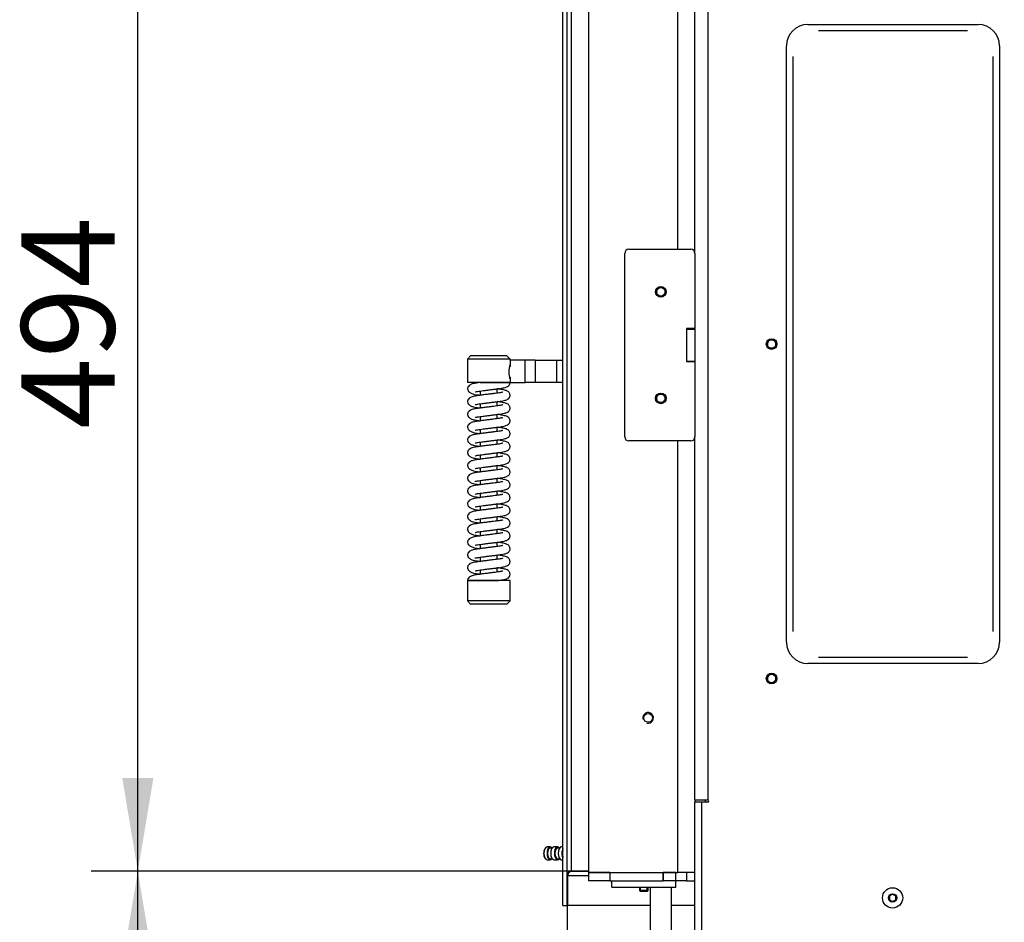
# Model space of a CAD drawing. Units: millimetres. Extents: x 0 to 931, y 892 to 1486.
# Drawn here: x 453 to 499, y 1283 to 1325 of the extents above; entities that cross this region are included whole.
import ezdxf
from ezdxf.enums import TextEntityAlignment as Align

# ---------------------------------------------------------------- set-up
doc = ezdxf.new("R2010")
doc.units = ezdxf.units.MM
for name, color, linetype in [('Default', 7, 'Continuous'), ('H06-025-0', 7, 'Continuous'), ('H09-107-1', 7, 'Continuous'), ('H21-236', 7, 'Continuous'), ('H23-407', 7, 'Continuous'), ('H28-166', 7, 'Continuous'), ('H47-113', 7, 'Continuous'), ('H47-115', 7, 'Continuous'), ('H47-136L', 7, 'Continuous'), ('H47-137', 7, 'Continuous'), ('HT-965', 7, 'Continuous'), ('HZ-406-0', 7, 'Continuous'), ('HZ-407-0', 7, 'Continuous'), ('HZ-408-0', 7, 'Continuous'), ('HZ-409-0', 7, 'Continuous'), ('JSCAQSRZYH$S7D_H', 7, 'Continuous'), ('SCREW_DIN_7991_M', 7, 'Continuous'), ('SCREW_ISO_7380_M', 7, 'Continuous'), ('STD-001330', 7, 'Continuous'), ('TES-017_H09-200', 7, 'Continuous'), ('TIBAQCAMYH$S7D_H', 7, 'Continuous'), ('VÝPLŇOVÝ_4', 7, 'Continuous')]:
    doc.layers.add(name, color=color, linetype=linetype)
doc.styles.add('SEACAD_Solid_Edge_ANSI', font='seans.ttf')
doc.dimstyles.new('ISO', dxfattribs={"dimtxt": 4.375, "dimasz": 4.375, "dimexe": 2.1875, "dimexo": 0, "dimgap": 1.09375, "dimtad": 1, "dimlfac": 10, "dimtxsty": 'SEACAD_Solid_Edge_ANSI', "dimblk1": '_SE_FILLED', "dimblk2": '_SE_FILLED', "dimsah": 1, "dimcen": 2.1875, "dimadec": 0, "dimazin": 0, "dimtfac": 0.75, "dimtdec": 3, "dimtmove": 0, "dimatfit": 3, "dimfxl": 1, "dimarcsym": 0})

# ---------------------------------------------------------------- blocks, each defined once
blk = doc.blocks.new('SE5')
at = {"layer": 'H06-025-0', "color": 7, "linetype": 'Continuous'}
for p, q in [((480.326, 1284.44), (480.326, 1284.74)), ((480.326, 1284.44), (483.326, 1284.44)), ((483.326, 1284.44), (483.326, 1284.74))]:
    blk.add_line(p, q, dxfattribs=at)
at = {"layer": 'H09-107-1', "color": 7, "linetype": 'Continuous'}
for p, q in [((477.196, 1286.275), (477.179, 1286.25)), ((477.43, 1286.33), (477.283, 1286.33)), ((477.52, 1286.28), (477.43, 1286.28)), ((477.776, 1286.33), (477.603, 1286.33)), ((477.867, 1286.28), (477.776, 1286.28)), ((478.026, 1286.33), (477.95, 1286.33)), ((477.179, 1285.809), (477.196, 1285.785)), ((477.283, 1285.73), (477.43, 1285.73)), ((477.43, 1285.78), (477.52, 1285.78)), ((477.603, 1285.73), (477.776, 1285.73)), ((477.776, 1285.78), (477.867, 1285.78)), ((477.95, 1285.73), (478.026, 1285.73))]:
    blk.add_line(p, q, dxfattribs=at)
for centre, major_axis, start_param, end_param in [((477.257, 1286.03), (0, 0.27), 0.61548, 2.526113), ((477.283, 1286.03), (0, -0.3), 3.141593, 6.283185), ((477.43, 1286.03), (0, -0.3), 2.555907, 6.283185), ((477.43, 1286.03), (0, -0.25), 3.141593, 6.283185), ((477.603, 1286.03), (0, -0.3), 3.141593, 6.283185), ((477.776, 1286.03), (0, -0.3), 2.555907, 6.283185), ((477.776, 1286.03), (0, -0.25), 3.141593, 6.283185), ((477.95, 1286.03), (0, -0.3), 3.141593, 6.283185), ((478.123, 1286.03), (0, -0.3), 3.841868, 5.58291), ((478.123, 1286.03), (0, -0.25), 4.025644, 5.399134), ((477.43, 1286.03), (0, -0.3), 0, 0.585686), ((477.776, 1286.03), (0, -0.3), 0, 0.585686)]:
    blk.add_ellipse(centre, major_axis=major_axis, ratio=0.5, start_param=start_param, end_param=end_param, dxfattribs=at)
at = {"layer": 'H21-236', "color": 7, "linetype": 'Continuous'}
for p, q in [((475.512, 1308.88), (475.543, 1308.88)), ((475.543, 1309.19), (475.543, 1308.88)), ((476.25, 1309.19), (475.543, 1309.19)), ((476.25, 1308.14), (476.25, 1309.19)), ((476.72, 1309.19), (476.25, 1309.19)), ((476.72, 1309.19), (476.72, 1308.14)), ((476.72, 1309.19), (477.726, 1309.19)), ((477.726, 1309.19), (477.726, 1308.14)), ((477.726, 1309.19), (478.026, 1309.19)), ((475.543, 1308.39), (475.512, 1308.39)), ((475.543, 1308.39), (475.543, 1308.14)), ((475.543, 1308.14), (476.25, 1308.14)), ((476.72, 1308.14), (476.25, 1308.14)), ((477.726, 1308.14), (476.72, 1308.14)), ((478.026, 1308.14), (477.726, 1308.14))]:
    blk.add_line(p, q, dxfattribs=at)
at = {"layer": 'H23-407', "color": 7, "linetype": 'Continuous'}
for p, q in [((481.126, 1314.39), (484.026, 1314.39)), ((480.926, 1305.59), (480.926, 1314.19)), ((484.226, 1314.19), (484.226, 1310.665)), ((483.826, 1310.665), (483.826, 1309.115)), ((484.226, 1310.665), (483.826, 1310.665)), ((483.826, 1309.115), (484.226, 1309.115)), ((484.226, 1309.115), (484.226, 1305.59)), ((484.026, 1305.39), (481.126, 1305.39))]:
    blk.add_line(p, q, dxfattribs=at)
for centre, start, end in [((481.126, 1314.19), 90, 180), ((484.026, 1314.19), 0, 90), ((481.126, 1305.59), 180, 270), ((484.026, 1305.59), 270, 360)]:
    blk.add_arc(centre, 0.2, start, end, dxfattribs=at)
at = {"layer": 'H28-166', "color": 7, "linetype": 'Continuous'}
for p, q in [((482.126, 1284.44), (482.126, 1279.74)), ((483.126, 1280.431), (483.126, 1284.44))]:
    blk.add_line(p, q, dxfattribs=at)
at = {"layer": 'H47-113', "color": 7, "linetype": 'Continuous'}
for p, q in [((479.226, 1334.64), (479.226, 1285.14)), ((483.426, 1314.39), (483.426, 1334.64)), ((483.826, 1310.64), (484.226, 1310.64)), ((483.826, 1310.64), (483.826, 1309.14)), ((484.226, 1310.64), (484.226, 1309.14)), ((483.826, 1309.14), (484.226, 1309.14)), ((483.426, 1285.14), (483.426, 1305.39)), ((484.226, 1288.54), (484.226, 1288.44)), ((479.226, 1285.14), (483.426, 1285.14)), ((484.226, 1285.14), (483.426, 1285.14)), ((483.826, 1284.74), (484.226, 1284.74))]:
    blk.add_line(p, q, dxfattribs=at)
blk.add_circle((482.026, 1292.39), 0.207, dxfattribs=at)
blk.add_arc((482.026, 1292.39), 0.25, 255, 195, dxfattribs=at)
at = {"layer": 'H47-115', "color": 7, "linetype": 'Continuous'}
for p, q in [((479.226, 1285.14), (479.226, 1284.74)), ((480.226, 1285.14), (479.226, 1285.14)), ((480.226, 1285.14), (480.226, 1284.74)), ((483.326, 1285.14), (482.726, 1285.14)), ((482.726, 1285.14), (482.726, 1284.74)), ((483.326, 1284.74), (483.326, 1285.14)), ((483.826, 1285.14), (483.826, 1284.74)), ((480.226, 1284.74), (479.226, 1284.74)), ((483.326, 1284.74), (482.726, 1284.74)), ((483.826, 1284.74), (483.326, 1284.74))]:
    blk.add_line(p, q, dxfattribs=at)
at = {"layer": 'H47-136L', "color": 7, "linetype": 'Continuous'}
for p, q in [((478.256, 1284.99), (479.226, 1284.99)), ((478.256, 1283.59), (478.256, 1284.99)), ((479.226, 1285.19), (478.426, 1285.19)), ((478.026, 1283.59), (478.226, 1283.59)), ((482.126, 1283.59), (478.256, 1283.59)), ((484.226, 1283.59), (483.126, 1283.59))]:
    blk.add_line(p, q, dxfattribs=at)
blk.add_arc((478.426, 1284.99), 0.2, 90, 180, dxfattribs=at)
blk.add_rational_spline([(478.426, 1285.19), (478.435, 1285.19), (478.438, 1285.189), (478.43, 1285.188), (478.325, 1285.174), (478.256, 1285.095), (478.256, 1284.99)], [1, 0.998541908234, 0.998541908234, 1, 0.834867670954, 0.834867670954, 1], degree=3, knots=[0, 0, 0, 0, 0.5, 0.5, 0.5, 1, 1, 1, 1], dxfattribs=at)
blk.add_rational_spline([(478.261, 1285.081), (478.258, 1285.051), (478.256, 1285.02), (478.256, 1284.99)], [0.930760797998, 0.949180749146, 0.972260483147, 1], degree=3, dxfattribs=at)
at = {"layer": 'H47-137', "color": 7, "linetype": 'Continuous'}
for p, q in [((478.026, 1283.59), (478.026, 1336.19)), ((478.226, 1283.59), (478.226, 1336.19)), ((478.426, 1285.19), (478.426, 1334.59)), ((478.426, 1285.19), (479.226, 1285.19)), ((478.026, 1283.59), (478.226, 1283.59))]:
    blk.add_line(p, q, dxfattribs=at)
blk.add_arc((478.426, 1284.99), 0.2, 90, 180, dxfattribs=at)
at = {"layer": 'HT-965', "color": 7, "linetype": 'Continuous'}
blk.add_line((484.726, 1288.44), (484.726, 1288.54), dxfattribs=at)
at = {"layer": 'HZ-406-0', "color": 7, "linetype": 'Continuous'}
for p, q in [((473.693, 1309.385), (473.543, 1309.235)), ((475.393, 1309.385), (473.693, 1309.385)), ((475.543, 1309.235), (475.393, 1309.385)), ((475.543, 1309.235), (473.543, 1309.235)), ((473.543, 1309.235), (473.543, 1308.135)), ((475.543, 1309.19), (475.543, 1309.235)), ((475.543, 1308.135), (473.543, 1308.135)), ((473.943, 1308.135), (473.943, 1308.104)), ((475.543, 1308.135), (475.543, 1308.14)), ((475.043, 1307.835), (474.953, 1307.835)), ((475.043, 1307.835), (475.061, 1307.852))]:
    blk.add_line(p, q, dxfattribs=at)
blk.add_arc((476.482, 1308.635), 1.002, 159.5484, 200.4516, dxfattribs=at)
at = {"layer": 'HZ-407-0', "color": 7, "linetype": 'Continuous'}
for p, q in [((474.043, 1299.135), (474.027, 1299.119)), ((474.142, 1299.135), (474.043, 1299.135)), ((475.543, 1298.835), (473.543, 1298.835)), ((473.543, 1298.835), (473.543, 1297.885)), ((475.143, 1298.835), (475.143, 1298.867)), ((475.543, 1297.885), (475.543, 1298.835)), ((475.543, 1297.885), (473.543, 1297.885)), ((473.543, 1297.885), (473.693, 1297.735)), ((475.393, 1297.735), (473.693, 1297.735)), ((475.393, 1297.735), (475.543, 1297.885))]:
    blk.add_line(p, q, dxfattribs=at)
at = {"layer": 'HZ-408-0', "color": 7, "linetype": 'Continuous'}
for p, q in [((474.143, 1307.734), (474.143, 1307.534)), ((474.943, 1307.636), (474.943, 1307.835)), ((474.143, 1307.134), (474.143, 1306.934)), ((474.943, 1307.036), (474.943, 1307.235)), ((474.143, 1306.534), (474.143, 1306.334)), ((474.943, 1306.436), (474.943, 1306.635)), ((474.943, 1305.836), (474.943, 1306.035)), ((474.143, 1305.934), (474.143, 1305.734)), ((474.143, 1305.334), (474.143, 1305.134)), ((474.943, 1305.236), (474.943, 1305.435)), ((474.143, 1304.734), (474.143, 1304.534)), ((474.943, 1304.636), (474.943, 1304.835)), ((474.943, 1304.036), (474.943, 1304.235)), ((474.143, 1304.134), (474.143, 1303.934)), ((474.143, 1303.534), (474.143, 1303.334)), ((474.943, 1303.436), (474.943, 1303.635)), ((474.143, 1302.934), (474.143, 1302.734)), ((474.943, 1302.836), (474.943, 1303.035)), ((474.143, 1302.334), (474.143, 1302.134)), ((474.943, 1302.236), (474.943, 1302.435)), ((474.143, 1301.734), (474.143, 1301.534)), ((474.943, 1301.636), (474.943, 1301.835)), ((474.143, 1301.134), (474.143, 1300.934)), ((474.943, 1301.036), (474.943, 1301.235)), ((474.143, 1300.534), (474.143, 1300.334)), ((474.943, 1300.436), (474.943, 1300.635)), ((474.943, 1299.836), (474.943, 1300.035)), ((474.143, 1299.934), (474.143, 1299.734)), ((474.143, 1299.334), (474.143, 1299.135)), ((474.943, 1299.236), (474.943, 1299.435))]:
    blk.add_line(p, q, dxfattribs=at)
at = {"layer": 'HZ-409-0', "color": 7, "linetype": 'Continuous'}
for p, q in [((474.14, 1308.135), (475.543, 1308.135)), ((473.543, 1298.835), (474.946, 1298.835))]:
    blk.add_line(p, q, dxfattribs=at)
for points, knots in [([(474.141, 1308.134), (474.101, 1308.129), (474.008, 1308.117), (473.88, 1308.095), (473.769, 1308.068), (473.671, 1308.032), (473.59, 1307.967), (473.55, 1307.893), (473.545, 1307.857), (473.543, 1307.835)], [0, 0, 0, 0, 0.117244, 0.320362, 0.485339, 0.617086, 0.788423, 0.891292, 1, 1, 1, 1]), ([(473.899, 1307.695), (473.9, 1307.694), (473.904, 1307.694), (473.935, 1307.701), (474.02, 1307.717), (474.14, 1307.734), (474.291, 1307.753), (474.463, 1307.775), (474.648, 1307.798), (474.831, 1307.821), (475.054, 1307.847), (475.271, 1307.887), (475.396, 1307.918), (475.491, 1307.989), (475.529, 1308.053), (475.544, 1308.102), (475.542, 1308.127), (475.541, 1308.135)], [0.137135, 0.137135, 0.137135, 0.137135, 0.1537068, 0.1814354, 0.2394916, 0.2988935, 0.3609787, 0.4281419, 0.4977891, 0.5679606, 0.6371576, 0.7727374, 0.887761, 0.9391907, 0.9652624, 0.9912588, 1, 1, 1, 1]), ([(473.543, 1307.835), (473.55, 1307.798), (473.565, 1307.737), (473.677, 1307.643), (473.819, 1307.588), (473.966, 1307.558), (474.076, 1307.543), (474.144, 1307.534)], [0, 0, 0, 0, 0.042461, 0.0835956, 0.1190981, 0.1477452, 0.1898743, 0.1898743, 0.1898743, 0.1898743]), ([(475.21, 1307.682), (475.21, 1307.682), (475.208, 1307.682), (475.19, 1307.678), (475.101, 1307.657), (474.955, 1307.636), (474.768, 1307.613), (474.601, 1307.592), (474.414, 1307.569), (474.217, 1307.544), (474.031, 1307.521), (473.88, 1307.495), (473.769, 1307.468), (473.671, 1307.432), (473.59, 1307.367), (473.55, 1307.293), (473.545, 1307.257), (473.543, 1307.235)], [0.5642185, 0.5642185, 0.5642185, 0.5642185, 0.57142, 0.5840897, 0.6093764, 0.6623209, 0.691172, 0.7225957, 0.7571507, 0.7943159, 0.8336339, 0.8719141, 0.903006, 0.9278353, 0.9601257, 0.9795127, 1, 1, 1, 1]), ([(473.899, 1307.095), (473.9, 1307.094), (473.904, 1307.094), (473.935, 1307.101), (474.02, 1307.117), (474.14, 1307.134), (474.291, 1307.153), (474.463, 1307.175), (474.648, 1307.198), (474.831, 1307.221), (475.054, 1307.247), (475.271, 1307.287), (475.396, 1307.318), (475.491, 1307.389), (475.53, 1307.453), (475.545, 1307.513), (475.542, 1307.573), (475.523, 1307.63), (475.489, 1307.679), (475.409, 1307.745), (475.298, 1307.776), (475.121, 1307.812), (474.992, 1307.829), (474.948, 1307.835)], [0.0686095, 0.0686095, 0.0686095, 0.0686095, 0.0769005, 0.0907733, 0.1198192, 0.1495385, 0.1806001, 0.2142023, 0.2490472, 0.2841545, 0.3187742, 0.3866057, 0.4441528, 0.4698834, 0.4829273, 0.4959334, 0.5081388, 0.521607, 0.5357318, 0.5498648, 0.6069538, 0.6645299, 0.691829, 0.691829, 0.691829, 0.691829]), ([(473.543, 1307.235), (473.55, 1307.198), (473.565, 1307.137), (473.677, 1307.043), (473.819, 1306.988), (473.966, 1306.958), (474.076, 1306.943), (474.144, 1306.934)], [0, 0, 0, 0, 0.042461, 0.0835956, 0.1190981, 0.1477452, 0.1898743, 0.1898743, 0.1898743, 0.1898743]), ([(475.21, 1307.082), (475.21, 1307.082), (475.208, 1307.082), (475.19, 1307.078), (475.101, 1307.057), (474.955, 1307.036), (474.768, 1307.013), (474.601, 1306.992), (474.414, 1306.969), (474.217, 1306.944), (474.031, 1306.921), (473.88, 1306.895), (473.769, 1306.868), (473.671, 1306.832), (473.59, 1306.767), (473.55, 1306.693), (473.545, 1306.657), (473.543, 1306.635)], [0.5642185, 0.5642185, 0.5642185, 0.5642185, 0.57142, 0.5840897, 0.6093764, 0.6623209, 0.691172, 0.7225957, 0.7571507, 0.7943159, 0.8336339, 0.8719141, 0.903006, 0.9278353, 0.9601257, 0.9795127, 1, 1, 1, 1]), ([(473.899, 1306.495), (473.9, 1306.494), (473.904, 1306.494), (473.935, 1306.501), (474.02, 1306.517), (474.14, 1306.534), (474.291, 1306.553), (474.463, 1306.575), (474.648, 1306.598), (474.831, 1306.621), (475.054, 1306.647), (475.271, 1306.687), (475.396, 1306.718), (475.491, 1306.789), (475.53, 1306.853), (475.545, 1306.913), (475.542, 1306.973), (475.523, 1307.03), (475.489, 1307.079), (475.409, 1307.145), (475.298, 1307.176), (475.121, 1307.212), (474.992, 1307.229), (474.948, 1307.235)], [0.0686095, 0.0686095, 0.0686095, 0.0686095, 0.0769005, 0.0907733, 0.1198192, 0.1495385, 0.1806001, 0.2142023, 0.2490472, 0.2841545, 0.3187742, 0.3866057, 0.4441528, 0.4698834, 0.4829273, 0.4959334, 0.5081388, 0.521607, 0.5357318, 0.5498648, 0.6069538, 0.6645299, 0.691829, 0.691829, 0.691829, 0.691829]), ([(473.543, 1306.635), (473.55, 1306.598), (473.565, 1306.537), (473.677, 1306.443), (473.819, 1306.388), (473.966, 1306.358), (474.076, 1306.343), (474.144, 1306.334)], [0, 0, 0, 0, 0.042461, 0.0835956, 0.1190981, 0.1477452, 0.1898743, 0.1898743, 0.1898743, 0.1898743]), ([(473.899, 1305.895), (473.9, 1305.894), (473.904, 1305.894), (473.935, 1305.901), (474.02, 1305.917), (474.14, 1305.934), (474.291, 1305.953), (474.463, 1305.975), (474.648, 1305.998), (474.831, 1306.021), (475.054, 1306.047), (475.271, 1306.087), (475.396, 1306.118), (475.491, 1306.189), (475.53, 1306.253), (475.545, 1306.313), (475.542, 1306.373), (475.523, 1306.43), (475.489, 1306.479), (475.409, 1306.545), (475.298, 1306.576), (475.121, 1306.612), (474.992, 1306.629), (474.948, 1306.635)], [0.0686095, 0.0686095, 0.0686095, 0.0686095, 0.0769005, 0.0907733, 0.1198192, 0.1495385, 0.1806001, 0.2142023, 0.2490472, 0.2841545, 0.3187742, 0.3866057, 0.4441528, 0.4698834, 0.4829273, 0.4959334, 0.5081388, 0.521607, 0.5357318, 0.5498648, 0.6069538, 0.6645299, 0.691829, 0.691829, 0.691829, 0.691829]), ([(475.21, 1306.482), (475.21, 1306.482), (475.208, 1306.482), (475.19, 1306.478), (475.101, 1306.457), (474.955, 1306.436), (474.768, 1306.413), (474.601, 1306.392), (474.414, 1306.369), (474.217, 1306.344), (474.031, 1306.321), (473.88, 1306.295), (473.769, 1306.268), (473.671, 1306.232), (473.59, 1306.167), (473.55, 1306.093), (473.545, 1306.057), (473.543, 1306.035)], [0.5642185, 0.5642185, 0.5642185, 0.5642185, 0.57142, 0.5840897, 0.6093764, 0.6623209, 0.691172, 0.7225957, 0.7571507, 0.7943159, 0.8336339, 0.8719141, 0.903006, 0.9278353, 0.9601257, 0.9795127, 1, 1, 1, 1]), ([(473.543, 1306.035), (473.55, 1305.998), (473.565, 1305.937), (473.677, 1305.843), (473.819, 1305.788), (473.966, 1305.758), (474.076, 1305.743), (474.144, 1305.734)], [0, 0, 0, 0, 0.042461, 0.0835956, 0.1190981, 0.1477452, 0.1898743, 0.1898743, 0.1898743, 0.1898743]), ([(473.899, 1305.295), (473.9, 1305.294), (473.904, 1305.294), (473.935, 1305.301), (474.02, 1305.317), (474.14, 1305.334), (474.291, 1305.353), (474.463, 1305.375), (474.648, 1305.398), (474.831, 1305.421), (475.054, 1305.447), (475.271, 1305.487), (475.396, 1305.518), (475.491, 1305.589), (475.53, 1305.653), (475.545, 1305.713), (475.542, 1305.773), (475.523, 1305.83), (475.489, 1305.879), (475.409, 1305.945), (475.298, 1305.976), (475.121, 1306.012), (474.992, 1306.029), (474.948, 1306.035)], [0.0686095, 0.0686095, 0.0686095, 0.0686095, 0.0769005, 0.0907733, 0.1198192, 0.1495385, 0.1806001, 0.2142023, 0.2490472, 0.2841545, 0.3187742, 0.3866057, 0.4441528, 0.4698834, 0.4829273, 0.4959334, 0.5081388, 0.521607, 0.5357318, 0.5498648, 0.6069538, 0.6645299, 0.691829, 0.691829, 0.691829, 0.691829]), ([(475.21, 1305.882), (475.21, 1305.882), (475.208, 1305.882), (475.19, 1305.878), (475.101, 1305.857), (474.955, 1305.836), (474.768, 1305.813), (474.601, 1305.792), (474.414, 1305.769), (474.217, 1305.744), (474.031, 1305.721), (473.88, 1305.695), (473.769, 1305.668), (473.671, 1305.632), (473.59, 1305.567), (473.55, 1305.493), (473.545, 1305.457), (473.543, 1305.435)], [0.5642185, 0.5642185, 0.5642185, 0.5642185, 0.57142, 0.5840897, 0.6093764, 0.6623209, 0.691172, 0.7225957, 0.7571507, 0.7943159, 0.8336339, 0.8719141, 0.903006, 0.9278353, 0.9601257, 0.9795127, 1, 1, 1, 1]), ([(473.543, 1305.435), (473.55, 1305.398), (473.565, 1305.337), (473.677, 1305.243), (473.819, 1305.188), (473.966, 1305.158), (474.076, 1305.143), (474.144, 1305.134)], [0, 0, 0, 0, 0.042461, 0.0835956, 0.1190981, 0.1477452, 0.1898743, 0.1898743, 0.1898743, 0.1898743]), ([(475.21, 1305.282), (475.21, 1305.282), (475.208, 1305.282), (475.19, 1305.278), (475.101, 1305.257), (474.955, 1305.236), (474.768, 1305.213), (474.601, 1305.192), (474.414, 1305.169), (474.217, 1305.144), (474.031, 1305.121), (473.88, 1305.095), (473.769, 1305.068), (473.671, 1305.032), (473.59, 1304.967), (473.55, 1304.893), (473.545, 1304.857), (473.543, 1304.835)], [0.5642185, 0.5642185, 0.5642185, 0.5642185, 0.57142, 0.5840897, 0.6093764, 0.6623209, 0.691172, 0.7225957, 0.7571507, 0.7943159, 0.8336339, 0.8719141, 0.903006, 0.9278353, 0.9601257, 0.9795127, 1, 1, 1, 1]), ([(473.899, 1304.695), (473.9, 1304.694), (473.904, 1304.694), (473.935, 1304.701), (474.02, 1304.717), (474.14, 1304.734), (474.291, 1304.753), (474.463, 1304.775), (474.648, 1304.798), (474.831, 1304.821), (475.054, 1304.847), (475.271, 1304.887), (475.396, 1304.918), (475.491, 1304.989), (475.53, 1305.053), (475.545, 1305.113), (475.542, 1305.173), (475.523, 1305.23), (475.489, 1305.279), (475.409, 1305.345), (475.298, 1305.376), (475.121, 1305.412), (474.992, 1305.429), (474.948, 1305.435)], [0.0686095, 0.0686095, 0.0686095, 0.0686095, 0.0769005, 0.0907733, 0.1198192, 0.1495385, 0.1806001, 0.2142023, 0.2490472, 0.2841545, 0.3187742, 0.3866057, 0.4441528, 0.4698834, 0.4829273, 0.4959334, 0.5081388, 0.521607, 0.5357318, 0.5498648, 0.6069538, 0.6645299, 0.691829, 0.691829, 0.691829, 0.691829]), ([(473.543, 1304.835), (473.55, 1304.798), (473.565, 1304.737), (473.677, 1304.643), (473.819, 1304.588), (473.966, 1304.558), (474.076, 1304.543), (474.144, 1304.534)], [0, 0, 0, 0, 0.042461, 0.0835956, 0.1190981, 0.1477452, 0.1898743, 0.1898743, 0.1898743, 0.1898743]), ([(475.21, 1304.682), (475.21, 1304.682), (475.208, 1304.682), (475.19, 1304.678), (475.101, 1304.657), (474.955, 1304.636), (474.768, 1304.613), (474.601, 1304.592), (474.414, 1304.569), (474.217, 1304.544), (474.031, 1304.521), (473.88, 1304.495), (473.769, 1304.468), (473.671, 1304.432), (473.59, 1304.367), (473.55, 1304.293), (473.545, 1304.257), (473.543, 1304.235)], [0.5642185, 0.5642185, 0.5642185, 0.5642185, 0.57142, 0.5840897, 0.6093764, 0.6623209, 0.691172, 0.7225957, 0.7571507, 0.7943159, 0.8336339, 0.8719141, 0.903006, 0.9278353, 0.9601257, 0.9795127, 1, 1, 1, 1]), ([(473.899, 1304.095), (473.9, 1304.094), (473.904, 1304.094), (473.935, 1304.101), (474.02, 1304.117), (474.14, 1304.134), (474.291, 1304.153), (474.463, 1304.175), (474.648, 1304.198), (474.831, 1304.221), (475.054, 1304.247), (475.271, 1304.287), (475.396, 1304.318), (475.491, 1304.389), (475.53, 1304.453), (475.545, 1304.513), (475.542, 1304.573), (475.523, 1304.63), (475.489, 1304.679), (475.409, 1304.745), (475.298, 1304.776), (475.121, 1304.812), (474.992, 1304.829), (474.948, 1304.835)], [0.0686095, 0.0686095, 0.0686095, 0.0686095, 0.0769005, 0.0907733, 0.1198192, 0.1495385, 0.1806001, 0.2142023, 0.2490472, 0.2841545, 0.3187742, 0.3866057, 0.4441528, 0.4698834, 0.4829273, 0.4959334, 0.5081388, 0.521607, 0.5357318, 0.5498648, 0.6069538, 0.6645299, 0.691829, 0.691829, 0.691829, 0.691829]), ([(473.543, 1304.235), (473.55, 1304.198), (473.565, 1304.137), (473.677, 1304.043), (473.819, 1303.988), (473.966, 1303.958), (474.076, 1303.943), (474.144, 1303.934)], [0, 0, 0, 0, 0.042461, 0.0835956, 0.1190981, 0.1477452, 0.1898743, 0.1898743, 0.1898743, 0.1898743]), ([(473.899, 1303.495), (473.9, 1303.494), (473.904, 1303.494), (473.935, 1303.501), (474.02, 1303.517), (474.14, 1303.534), (474.291, 1303.553), (474.463, 1303.575), (474.648, 1303.598), (474.831, 1303.621), (475.054, 1303.647), (475.271, 1303.687), (475.396, 1303.718), (475.491, 1303.789), (475.53, 1303.853), (475.545, 1303.913), (475.542, 1303.973), (475.523, 1304.03), (475.489, 1304.079), (475.409, 1304.145), (475.298, 1304.176), (475.121, 1304.212), (474.992, 1304.229), (474.948, 1304.235)], [0.0686095, 0.0686095, 0.0686095, 0.0686095, 0.0769005, 0.0907733, 0.1198192, 0.1495385, 0.1806001, 0.2142023, 0.2490472, 0.2841545, 0.3187742, 0.3866057, 0.4441528, 0.4698834, 0.4829273, 0.4959334, 0.5081388, 0.521607, 0.5357318, 0.5498648, 0.6069538, 0.6645299, 0.691829, 0.691829, 0.691829, 0.691829]), ([(475.21, 1304.082), (475.21, 1304.082), (475.208, 1304.082), (475.19, 1304.078), (475.101, 1304.057), (474.955, 1304.036), (474.768, 1304.013), (474.601, 1303.992), (474.414, 1303.969), (474.217, 1303.944), (474.031, 1303.921), (473.88, 1303.895), (473.769, 1303.868), (473.671, 1303.832), (473.59, 1303.767), (473.55, 1303.693), (473.545, 1303.657), (473.543, 1303.635)], [0.5642185, 0.5642185, 0.5642185, 0.5642185, 0.57142, 0.5840897, 0.6093764, 0.6623209, 0.691172, 0.7225957, 0.7571507, 0.7943159, 0.8336339, 0.8719141, 0.903006, 0.9278353, 0.9601257, 0.9795127, 1, 1, 1, 1]), ([(473.543, 1303.635), (473.55, 1303.598), (473.565, 1303.537), (473.677, 1303.443), (473.819, 1303.388), (473.966, 1303.358), (474.076, 1303.343), (474.144, 1303.334)], [0, 0, 0, 0, 0.042461, 0.0835956, 0.1190981, 0.1477452, 0.1898743, 0.1898743, 0.1898743, 0.1898743]), ([(475.21, 1303.482), (475.21, 1303.482), (475.208, 1303.482), (475.19, 1303.478), (475.101, 1303.457), (474.955, 1303.436), (474.768, 1303.413), (474.601, 1303.392), (474.414, 1303.369), (474.217, 1303.344), (474.031, 1303.321), (473.88, 1303.295), (473.769, 1303.268), (473.671, 1303.232), (473.59, 1303.167), (473.55, 1303.093), (473.545, 1303.057), (473.543, 1303.035)], [0.5642185, 0.5642185, 0.5642185, 0.5642185, 0.57142, 0.5840897, 0.6093764, 0.6623209, 0.691172, 0.7225957, 0.7571507, 0.7943159, 0.8336339, 0.8719141, 0.903006, 0.9278353, 0.9601257, 0.9795127, 1, 1, 1, 1]), ([(473.899, 1302.895), (473.9, 1302.894), (473.904, 1302.894), (473.935, 1302.901), (474.02, 1302.917), (474.14, 1302.934), (474.291, 1302.953), (474.463, 1302.975), (474.648, 1302.998), (474.831, 1303.021), (475.054, 1303.047), (475.271, 1303.087), (475.396, 1303.118), (475.491, 1303.189), (475.53, 1303.253), (475.545, 1303.313), (475.542, 1303.373), (475.523, 1303.43), (475.489, 1303.479), (475.409, 1303.545), (475.298, 1303.576), (475.121, 1303.612), (474.992, 1303.629), (474.948, 1303.635)], [0.0686095, 0.0686095, 0.0686095, 0.0686095, 0.0769005, 0.0907733, 0.1198192, 0.1495385, 0.1806001, 0.2142023, 0.2490472, 0.2841545, 0.3187742, 0.3866057, 0.4441528, 0.4698834, 0.4829273, 0.4959334, 0.5081388, 0.521607, 0.5357318, 0.5498648, 0.6069538, 0.6645299, 0.691829, 0.691829, 0.691829, 0.691829]), ([(473.543, 1303.035), (473.55, 1302.998), (473.565, 1302.937), (473.677, 1302.843), (473.819, 1302.788), (473.966, 1302.758), (474.076, 1302.743), (474.144, 1302.734)], [0, 0, 0, 0, 0.042461, 0.0835956, 0.1190981, 0.1477452, 0.1898743, 0.1898743, 0.1898743, 0.1898743]), ([(475.21, 1302.882), (475.21, 1302.882), (475.208, 1302.882), (475.19, 1302.878), (475.101, 1302.857), (474.955, 1302.836), (474.768, 1302.813), (474.601, 1302.792), (474.414, 1302.769), (474.217, 1302.744), (474.031, 1302.721), (473.88, 1302.695), (473.769, 1302.668), (473.671, 1302.632), (473.59, 1302.567), (473.55, 1302.493), (473.545, 1302.457), (473.543, 1302.435)], [0.5642185, 0.5642185, 0.5642185, 0.5642185, 0.57142, 0.5840897, 0.6093764, 0.6623209, 0.691172, 0.7225957, 0.7571507, 0.7943159, 0.8336339, 0.8719141, 0.903006, 0.9278353, 0.9601257, 0.9795127, 1, 1, 1, 1]), ([(473.899, 1302.295), (473.9, 1302.294), (473.904, 1302.294), (473.935, 1302.301), (474.02, 1302.317), (474.14, 1302.334), (474.291, 1302.353), (474.463, 1302.375), (474.648, 1302.398), (474.831, 1302.421), (475.054, 1302.447), (475.271, 1302.487), (475.396, 1302.518), (475.491, 1302.589), (475.53, 1302.653), (475.545, 1302.713), (475.542, 1302.773), (475.523, 1302.83), (475.489, 1302.879), (475.409, 1302.945), (475.298, 1302.976), (475.121, 1303.012), (474.992, 1303.029), (474.948, 1303.035)], [0.0686095, 0.0686095, 0.0686095, 0.0686095, 0.0769005, 0.0907733, 0.1198192, 0.1495385, 0.1806001, 0.2142023, 0.2490472, 0.2841545, 0.3187742, 0.3866057, 0.4441528, 0.4698834, 0.4829273, 0.4959334, 0.5081388, 0.521607, 0.5357318, 0.5498648, 0.6069538, 0.6645299, 0.691829, 0.691829, 0.691829, 0.691829]), ([(473.543, 1302.435), (473.55, 1302.398), (473.565, 1302.337), (473.677, 1302.243), (473.819, 1302.188), (473.966, 1302.158), (474.076, 1302.143), (474.144, 1302.134)], [0, 0, 0, 0, 0.042461, 0.0835956, 0.1190981, 0.1477452, 0.1898743, 0.1898743, 0.1898743, 0.1898743]), ([(473.899, 1301.695), (473.9, 1301.694), (473.904, 1301.694), (473.935, 1301.701), (474.02, 1301.717), (474.14, 1301.734), (474.291, 1301.753), (474.463, 1301.775), (474.648, 1301.798), (474.831, 1301.821), (475.054, 1301.847), (475.271, 1301.887), (475.396, 1301.918), (475.491, 1301.989), (475.53, 1302.053), (475.545, 1302.113), (475.542, 1302.173), (475.523, 1302.23), (475.489, 1302.279), (475.409, 1302.345), (475.298, 1302.376), (475.121, 1302.412), (474.992, 1302.429), (474.948, 1302.435)], [0.0686095, 0.0686095, 0.0686095, 0.0686095, 0.0769005, 0.0907733, 0.1198192, 0.1495385, 0.1806001, 0.2142023, 0.2490472, 0.2841545, 0.3187742, 0.3866057, 0.4441528, 0.4698834, 0.4829273, 0.4959334, 0.5081388, 0.521607, 0.5357318, 0.5498648, 0.6069538, 0.6645299, 0.691829, 0.691829, 0.691829, 0.691829]), ([(475.21, 1302.282), (475.21, 1302.282), (475.208, 1302.282), (475.19, 1302.278), (475.101, 1302.257), (474.955, 1302.236), (474.768, 1302.213), (474.601, 1302.192), (474.414, 1302.169), (474.217, 1302.144), (474.031, 1302.121), (473.88, 1302.095), (473.769, 1302.068), (473.671, 1302.032), (473.59, 1301.967), (473.55, 1301.893), (473.545, 1301.857), (473.543, 1301.835)], [0.5642185, 0.5642185, 0.5642185, 0.5642185, 0.57142, 0.5840897, 0.6093764, 0.6623209, 0.691172, 0.7225957, 0.7571507, 0.7943159, 0.8336339, 0.8719141, 0.903006, 0.9278353, 0.9601257, 0.9795127, 1, 1, 1, 1]), ([(473.543, 1301.835), (473.55, 1301.798), (473.565, 1301.737), (473.677, 1301.643), (473.819, 1301.588), (473.966, 1301.558), (474.076, 1301.543), (474.144, 1301.534)], [0, 0, 0, 0, 0.042461, 0.0835956, 0.1190981, 0.1477452, 0.1898743, 0.1898743, 0.1898743, 0.1898743]), ([(475.21, 1301.682), (475.21, 1301.682), (475.208, 1301.682), (475.19, 1301.678), (475.101, 1301.657), (474.955, 1301.636), (474.768, 1301.613), (474.601, 1301.592), (474.414, 1301.569), (474.217, 1301.544), (474.031, 1301.521), (473.88, 1301.495), (473.769, 1301.468), (473.671, 1301.432), (473.59, 1301.367), (473.55, 1301.293), (473.545, 1301.257), (473.543, 1301.235)], [0.5642185, 0.5642185, 0.5642185, 0.5642185, 0.57142, 0.5840897, 0.6093764, 0.6623209, 0.691172, 0.7225957, 0.7571507, 0.7943159, 0.8336339, 0.8719141, 0.903006, 0.9278353, 0.9601257, 0.9795127, 1, 1, 1, 1]), ([(473.899, 1301.095), (473.9, 1301.094), (473.904, 1301.094), (473.935, 1301.101), (474.02, 1301.117), (474.14, 1301.134), (474.291, 1301.153), (474.463, 1301.175), (474.648, 1301.198), (474.831, 1301.221), (475.054, 1301.247), (475.271, 1301.287), (475.396, 1301.318), (475.491, 1301.389), (475.53, 1301.453), (475.545, 1301.513), (475.542, 1301.573), (475.523, 1301.63), (475.489, 1301.679), (475.409, 1301.745), (475.298, 1301.776), (475.121, 1301.812), (474.992, 1301.829), (474.948, 1301.835)], [0.0686095, 0.0686095, 0.0686095, 0.0686095, 0.0769005, 0.0907733, 0.1198192, 0.1495385, 0.1806001, 0.2142023, 0.2490472, 0.2841545, 0.3187742, 0.3866057, 0.4441528, 0.4698834, 0.4829273, 0.4959334, 0.5081388, 0.521607, 0.5357318, 0.5498648, 0.6069538, 0.6645299, 0.691829, 0.691829, 0.691829, 0.691829]), ([(473.543, 1301.235), (473.55, 1301.198), (473.565, 1301.137), (473.677, 1301.043), (473.819, 1300.988), (473.966, 1300.958), (474.076, 1300.943), (474.144, 1300.934)], [0, 0, 0, 0, 0.042461, 0.0835956, 0.1190981, 0.1477452, 0.1898743, 0.1898743, 0.1898743, 0.1898743]), ([(475.21, 1301.082), (475.21, 1301.082), (475.208, 1301.082), (475.19, 1301.078), (475.101, 1301.057), (474.955, 1301.036), (474.768, 1301.013), (474.601, 1300.992), (474.414, 1300.969), (474.217, 1300.944), (474.031, 1300.921), (473.88, 1300.895), (473.769, 1300.868), (473.671, 1300.832), (473.59, 1300.767), (473.55, 1300.693), (473.545, 1300.657), (473.543, 1300.635)], [0.5642185, 0.5642185, 0.5642185, 0.5642185, 0.57142, 0.5840897, 0.6093764, 0.6623209, 0.691172, 0.7225957, 0.7571507, 0.7943159, 0.8336339, 0.8719141, 0.903006, 0.9278353, 0.9601257, 0.9795127, 1, 1, 1, 1]), ([(473.899, 1300.495), (473.9, 1300.494), (473.904, 1300.494), (473.935, 1300.501), (474.02, 1300.517), (474.14, 1300.534), (474.291, 1300.553), (474.463, 1300.575), (474.648, 1300.598), (474.831, 1300.621), (475.054, 1300.647), (475.271, 1300.687), (475.396, 1300.718), (475.491, 1300.789), (475.53, 1300.853), (475.545, 1300.913), (475.542, 1300.973), (475.523, 1301.03), (475.489, 1301.079), (475.409, 1301.145), (475.298, 1301.176), (475.121, 1301.212), (474.992, 1301.229), (474.948, 1301.235)], [0.0686095, 0.0686095, 0.0686095, 0.0686095, 0.0769005, 0.0907733, 0.1198192, 0.1495385, 0.1806001, 0.2142023, 0.2490472, 0.2841545, 0.3187742, 0.3866057, 0.4441528, 0.4698834, 0.4829273, 0.4959334, 0.5081388, 0.521607, 0.5357318, 0.5498648, 0.6069538, 0.6645299, 0.691829, 0.691829, 0.691829, 0.691829]), ([(473.543, 1300.635), (473.55, 1300.598), (473.565, 1300.537), (473.677, 1300.443), (473.819, 1300.388), (473.966, 1300.358), (474.076, 1300.343), (474.144, 1300.334)], [0, 0, 0, 0, 0.042461, 0.0835956, 0.1190981, 0.1477452, 0.1898743, 0.1898743, 0.1898743, 0.1898743]), ([(475.21, 1300.482), (475.21, 1300.482), (475.208, 1300.482), (475.19, 1300.478), (475.101, 1300.457), (474.955, 1300.436), (474.768, 1300.413), (474.601, 1300.392), (474.414, 1300.369), (474.217, 1300.344), (474.031, 1300.321), (473.88, 1300.295), (473.769, 1300.268), (473.671, 1300.232), (473.59, 1300.167), (473.55, 1300.093), (473.545, 1300.057), (473.543, 1300.035)], [0.5642185, 0.5642185, 0.5642185, 0.5642185, 0.57142, 0.5840897, 0.6093764, 0.6623209, 0.691172, 0.7225957, 0.7571507, 0.7943159, 0.8336339, 0.8719141, 0.903006, 0.9278353, 0.9601257, 0.9795127, 1, 1, 1, 1]), ([(473.899, 1299.895), (473.9, 1299.894), (473.904, 1299.894), (473.935, 1299.901), (474.02, 1299.917), (474.14, 1299.934), (474.291, 1299.953), (474.463, 1299.975), (474.648, 1299.998), (474.831, 1300.021), (475.054, 1300.047), (475.271, 1300.087), (475.396, 1300.118), (475.491, 1300.189), (475.53, 1300.253), (475.545, 1300.313), (475.542, 1300.373), (475.523, 1300.43), (475.489, 1300.479), (475.409, 1300.545), (475.298, 1300.576), (475.121, 1300.612), (474.992, 1300.629), (474.948, 1300.635)], [0.0686095, 0.0686095, 0.0686095, 0.0686095, 0.0769005, 0.0907733, 0.1198192, 0.1495385, 0.1806001, 0.2142023, 0.2490472, 0.2841545, 0.3187742, 0.3866057, 0.4441528, 0.4698834, 0.4829273, 0.4959334, 0.5081388, 0.521607, 0.5357318, 0.5498648, 0.6069538, 0.6645299, 0.691829, 0.691829, 0.691829, 0.691829]), ([(473.543, 1300.035), (473.55, 1299.998), (473.565, 1299.937), (473.677, 1299.843), (473.819, 1299.788), (473.966, 1299.758), (474.076, 1299.743), (474.144, 1299.734)], [0, 0, 0, 0, 0.042461, 0.0835956, 0.1190981, 0.1477452, 0.1898743, 0.1898743, 0.1898743, 0.1898743]), ([(473.899, 1299.295), (473.9, 1299.294), (473.904, 1299.294), (473.935, 1299.301), (474.02, 1299.317), (474.14, 1299.334), (474.291, 1299.353), (474.463, 1299.375), (474.648, 1299.398), (474.831, 1299.421), (475.054, 1299.447), (475.271, 1299.487), (475.396, 1299.518), (475.491, 1299.589), (475.53, 1299.653), (475.545, 1299.713), (475.542, 1299.773), (475.523, 1299.83), (475.489, 1299.879), (475.409, 1299.945), (475.298, 1299.976), (475.121, 1300.012), (474.992, 1300.029), (474.948, 1300.035)], [0.0686095, 0.0686095, 0.0686095, 0.0686095, 0.0769005, 0.0907733, 0.1198192, 0.1495385, 0.1806001, 0.2142023, 0.2490472, 0.2841545, 0.3187742, 0.3866057, 0.4441528, 0.4698834, 0.4829273, 0.4959334, 0.5081388, 0.521607, 0.5357318, 0.5498648, 0.6069538, 0.6645299, 0.691829, 0.691829, 0.691829, 0.691829]), ([(475.21, 1299.882), (475.21, 1299.882), (475.208, 1299.882), (475.19, 1299.878), (475.101, 1299.857), (474.955, 1299.836), (474.768, 1299.813), (474.601, 1299.792), (474.414, 1299.769), (474.217, 1299.744), (474.031, 1299.721), (473.88, 1299.695), (473.769, 1299.668), (473.671, 1299.632), (473.59, 1299.567), (473.55, 1299.493), (473.545, 1299.457), (473.543, 1299.435)], [0.5642185, 0.5642185, 0.5642185, 0.5642185, 0.57142, 0.5840897, 0.6093764, 0.6623209, 0.691172, 0.7225957, 0.7571507, 0.7943159, 0.8336339, 0.8719141, 0.903006, 0.9278353, 0.9601257, 0.9795127, 1, 1, 1, 1]), ([(473.543, 1299.435), (473.55, 1299.398), (473.565, 1299.337), (473.677, 1299.243), (473.819, 1299.188), (473.966, 1299.158), (474.076, 1299.143), (474.144, 1299.134)], [0, 0, 0, 0, 0.042461, 0.0835956, 0.1190981, 0.1477452, 0.1898743, 0.1898743, 0.1898743, 0.1898743]), ([(475.21, 1299.282), (475.21, 1299.282), (475.208, 1299.282), (475.19, 1299.278), (475.101, 1299.257), (474.955, 1299.236), (474.768, 1299.213), (474.601, 1299.192), (474.414, 1299.169), (474.217, 1299.144), (474.031, 1299.121), (473.88, 1299.095), (473.769, 1299.068), (473.671, 1299.032), (473.59, 1298.967), (473.55, 1298.893), (473.545, 1298.857), (473.543, 1298.835)], [0.5642185, 0.5642185, 0.5642185, 0.5642185, 0.57142, 0.5840897, 0.6093764, 0.6623209, 0.691172, 0.7225957, 0.7571507, 0.7943159, 0.8336339, 0.8719141, 0.903006, 0.9278353, 0.9601257, 0.9795127, 1, 1, 1, 1]), ([(474.946, 1298.835), (474.965, 1298.837), (475.085, 1298.852), (475.271, 1298.887), (475.396, 1298.918), (475.491, 1298.989), (475.53, 1299.053), (475.545, 1299.113), (475.542, 1299.173), (475.523, 1299.23), (475.489, 1299.279), (475.409, 1299.345), (475.298, 1299.376), (475.121, 1299.412), (474.992, 1299.429), (474.948, 1299.435)], [0, 0, 0, 0, 0.0152079, 0.1132662, 0.1964574, 0.233654, 0.2525105, 0.2713124, 0.2889567, 0.3084266, 0.3288455, 0.3492765, 0.4318054, 0.5150384, 0.5545025, 0.5545025, 0.5545025, 0.5545025])]:
    blk.add_open_spline(points, degree=3, knots=knots, dxfattribs=at)
at = {"layer": 'JSCAQSRZYH$S7D_H', "color": 7, "linetype": 'Continuous'}
for p, q in [((484.226, 1314.19), (484.226, 1328.915)), ((484.826, 1328.915), (484.826, 1288.54)), ((489.526, 1324.94), (497.526, 1324.94)), ((488.526, 1295.94), (488.526, 1323.94)), ((498.526, 1323.94), (498.526, 1295.94)), ((484.226, 1310.64), (484.226, 1310.665)), ((484.226, 1309.115), (484.226, 1309.14)), ((484.226, 1288.54), (484.226, 1305.59)), ((497.526, 1294.94), (489.526, 1294.94)), ((484.226, 1288.54), (484.826, 1288.54)), ((484.826, 1288.54), (484.826, 1288.54)), ((484.526, 1288.44), (484.526, 1275.265)), ((484.826, 1288.44), (484.526, 1288.44))]:
    blk.add_line(p, q, dxfattribs=at)
for centre, radius, start, end in [((489.526, 1323.94), 1, 90, 180), ((497.526, 1323.94), 1, 0, 90), ((489.526, 1295.94), 1, 180, 270), ((497.526, 1295.94), 1, 270, 360), ((484.826, 1288.49), 0.05, 270, 90)]:
    blk.add_arc(centre, radius, start, end, dxfattribs=at)
at = {"layer": 'SCREW_DIN_7991_M', "color": 7, "linetype": 'Continuous'}
for p, q in [((481.626, 1284.44), (481.626, 1284.283)), ((481.669, 1284.24), (481.669, 1284.44)), ((481.983, 1284.24), (481.983, 1284.44)), ((482.026, 1284.283), (482.026, 1284.44)), ((482.026, 1284.283), (481.626, 1284.283)), ((481.626, 1284.283), (481.669, 1284.24)), ((481.983, 1284.24), (481.669, 1284.24)), ((481.983, 1284.24), (482.026, 1284.283))]:
    blk.add_line(p, q, dxfattribs=at)
for centre, radius in [((482.626, 1312.39), 0.25), ((482.626, 1312.39), 0.201), ((482.626, 1307.39), 0.25), ((482.626, 1307.39), 0.201)]:
    blk.add_circle(centre, radius, dxfattribs=at)
for centre in [(482.626, 1312.39), (482.626, 1307.39)]:
    blk.add_arc(centre, 0.201, 255, 195, dxfattribs=at)
at = {"layer": 'SCREW_ISO_7380_M', "color": 7, "linetype": 'Continuous'}
for p, q in [((493.506, 1284.113), (493.356, 1284.026)), ((493.356, 1284.026), (493.356, 1283.853)), ((493.356, 1283.853), (493.506, 1283.767)), ((493.656, 1284.026), (493.506, 1284.113)), ((493.506, 1283.767), (493.656, 1283.853)), ((493.656, 1283.853), (493.656, 1284.026))]:
    blk.add_line(p, q, dxfattribs=at)
for radius in [0.475, 0.194, 0.186, 0.182]:
    blk.add_circle((493.506, 1283.94), radius, dxfattribs=at)
at = {"layer": 'STD-001330', "color": 7, "linetype": 'Continuous'}
for centre, radius in [((487.826, 1309.94), 0.25), ((487.826, 1309.94), 0.201), ((487.826, 1294.24), 0.25), ((487.826, 1294.24), 0.201)]:
    blk.add_circle(centre, radius, dxfattribs=at)
for centre in [(487.826, 1309.94), (487.826, 1294.24)]:
    blk.add_arc(centre, 0.201, 255, 195, dxfattribs=at)
at = {"layer": 'TES-017_H09-200', "color": 7, "linetype": 'Continuous'}
for p, q in [((497.026, 1324.64), (490.026, 1324.64)), ((488.826, 1323.44), (488.826, 1296.44)), ((498.226, 1296.44), (498.226, 1323.44)), ((490.026, 1295.24), (497.026, 1295.24))]:
    blk.add_line(p, q, dxfattribs=at)
at = {"layer": 'TIBAQCAMYH$S7D_H', "color": 7, "linetype": 'Continuous'}
for p in [(484.526, 1288.44), (484.226, 1275.265)]:
    blk.add_line(p, (484.226, 1288.44), dxfattribs=at)
at = {"layer": 'VÝPLŇOVÝ_4', "color": 7, "linetype": 'Continuous'}
for p, q in [((480.226, 1285.14), (480.226, 1284.74)), ((480.226, 1285.14), (482.726, 1285.14)), ((482.726, 1284.74), (482.726, 1285.14)), ((480.226, 1284.74), (482.726, 1284.74))]:
    blk.add_line(p, q, dxfattribs=at)
blk = doc.blocks.new('DMBLK33')
at = {"layer": 'Default', "linetype": 'Continuous'}
for points in [[(473.851, 1270.139), (478.226, 1270.868), (473.851, 1271.598)], [(486.001, 1270.139), (486.001, 1271.598), (481.626, 1270.868)]]:
    blk.add_hatch(color=7, dxfattribs=at).paths.add_polyline_path(points)
at = {"layer": 'Default', "color": 7, "linetype": 'Continuous'}
for p, q in [((478.226, 1283.59), (478.226, 1268.681)), ((467.069, 1270.868), (490.376, 1270.868))]:
    blk.add_line(p, q, dxfattribs=at)
at = {"layer": 'Default', "color": 7, "linetype": 'Continuous', "style": 'SEACAD_Solid_Edge_ANSI'}
blk.add_text('34', height=4.375, dxfattribs=at).set_placement((468.601, 1276.337), align=Align.TOP_LEFT)
blk = doc.blocks.new('_SE_FILLED')
at = {"color": 0}
blk.add_line((0, 0), (-1, 0), dxfattribs=at)
blk.add_solid([(0, 0), (-1, -0.1665), (-1, 0.1665), (0, 0)], dxfattribs=at)
blk = doc.blocks.new('DMBLK34')
at = {"layer": 'Default', "linetype": 'Continuous'}
for points in [[(457.337, 1280.815), (458.796, 1280.815), (458.067, 1285.19)], [(457.337, 1267.515), (458.067, 1263.14), (458.796, 1267.515)]]:
    blk.add_hatch(color=7, dxfattribs=at).paths.add_polyline_path(points)
at = {"layer": 'Default', "color": 7, "linetype": 'Continuous'}
for p, q in [((478.426, 1285.19), (455.879, 1285.19)), ((458.067, 1263.14), (458.067, 1285.19)), ((514.726, 1263.14), (455.879, 1263.14))]:
    blk.add_line(p, q, dxfattribs=at)
at = {"layer": 'Default', "color": 7, "linetype": 'Continuous', "style": 'SEACAD_Solid_Edge_ANSI'}
blk.add_text('220', height=4.375, rotation=90, dxfattribs=at).set_placement((452.598, 1270.187), align=Align.TOP_LEFT)
blk = doc.blocks.new('DMBLK35')
at = {"layer": 'Default', "linetype": 'Continuous'}
for points in [[(457.337, 1330.215), (458.796, 1330.215), (458.067, 1334.59)], [(457.337, 1289.565), (458.067, 1285.19), (458.796, 1289.565)]]:
    blk.add_hatch(color=7, dxfattribs=at).paths.add_polyline_path(points)
at = {"layer": 'Default', "color": 7, "linetype": 'Continuous'}
for p, q in [((478.426, 1334.59), (455.879, 1334.59)), ((458.067, 1285.19), (458.067, 1334.59)), ((478.426, 1285.19), (455.879, 1285.19))]:
    blk.add_line(p, q, dxfattribs=at)
at = {"layer": 'Default', "color": 7, "linetype": 'Continuous', "style": 'SEACAD_Solid_Edge_ANSI'}
blk.add_text('494', height=4.375, rotation=90, dxfattribs=at).set_placement((452.598, 1305.962), align=Align.TOP_LEFT)

msp = doc.modelspace()

# ---------------------------------------------------------------- block references
at = {"layer": 'Default'}
msp.add_blockref('SE5', (0, 0), dxfattribs=at)

# ---------------------------------------------------------------- dimensions: what is measured, and where the dimension line sits
at = {"layer": 'Default', "color": 7, "linetype": 'Continuous'}
dim = msp.add_linear_dim(base=(458.0666, 1285.1897), p1=(478.4261, 1285.1897), p2=(478.4261, 1334.5897), angle=90, text='\\A1;<>', dimstyle='ISO', dxfattribs=at)
dim.commit()
dim.dimension.update_dxf_attribs({"geometry": 'DMBLK35', "text_midpoint": (458.0666, 1309.8897), "dimtype": 161})
dim = msp.add_linear_dim(base=(458.0665699374, 1285.1896931528), p1=(514.7261268627, 1263.1396931526), p2=(478.426126863, 1285.1896931528), angle=90, text='\\A1;<>', dimstyle='ISO', override={"dimdec": 0}, dxfattribs=at)
dim.commit()
dim.dimension.update_dxf_attribs({"geometry": 'DMBLK34', "text_midpoint": (458.0665699374, 1274.1646935162), "dimtype": 160})
dim = msp.add_linear_dim(base=(481.6261, 1270.8684), p1=(478.2261, 1283.5897), p2=(481.6261, 1273.4897), text='\\A1;<>', dimstyle='ISO', dxfattribs=at)
dim.commit()
dim.dimension.update_dxf_attribs({"geometry": 'DMBLK33', "text_midpoint": (475.0042, 1270.8684), "dimtype": 160})

doc.saveas('drawing.dxf')
